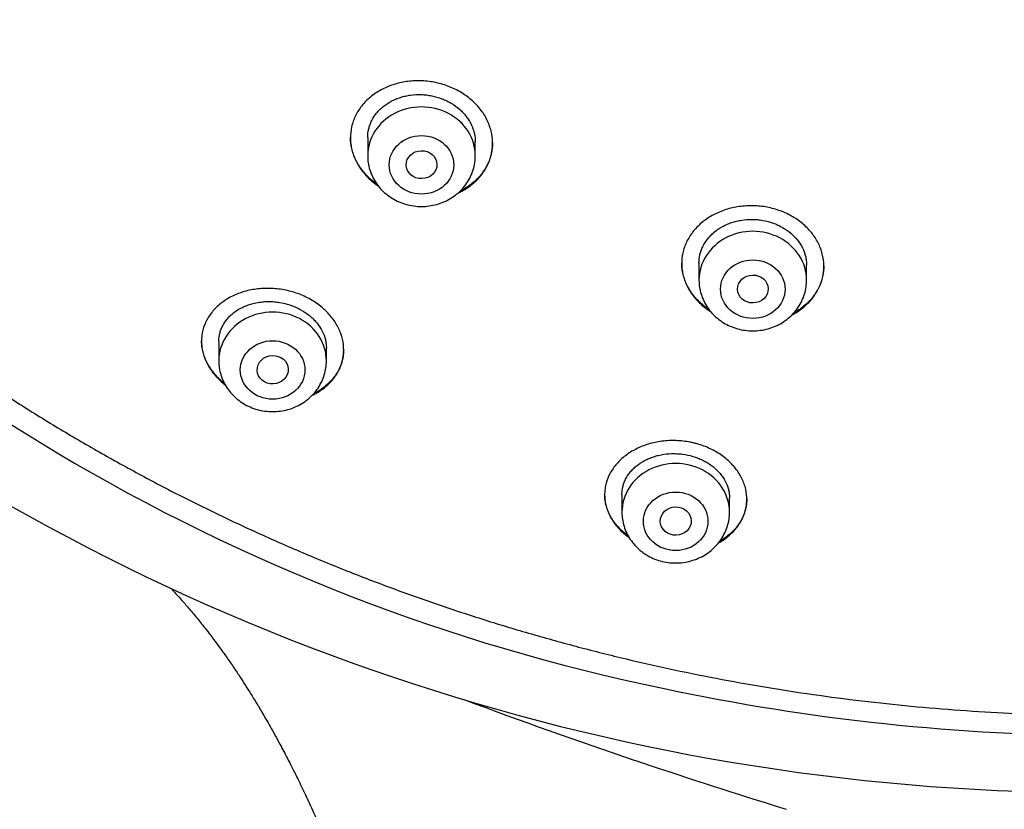
# Model space of a CAD drawing. Units: millimetres. Extents: x -18 to 872, y -35 to 1319.
# Drawn here: x 536 to 561, y 1087 to 1108 of the extents above; entities that cross this region are included whole.
import ezdxf

# ---------------------------------------------------------------- set-up
doc = ezdxf.new("R2010")
doc.units = ezdxf.units.MM
doc.layers.add('Default', color=7, linetype='Continuous')
doc.layers.add('DV1_Default', color=7, linetype='Continuous')

# ---------------------------------------------------------------- blocks, each defined once
blk = doc.blocks.new('SE')
at = {"layer": 'DV1_Default', "color": 7}
for p, q in [((544.84, 1104.504), (544.84, 1104.029)), ((547.64, 1104.029), (547.64, 1104.391)), ((553.462, 1101.24), (553.462, 1100.792)), ((556.262, 1100.792), (556.262, 1101.183)), ((540.965, 1099.198), (540.965, 1098.69)), ((543.765, 1098.69), (543.765, 1099.025)), ((551.456, 1095.214), (551.456, 1094.751)), ((554.256, 1094.751), (554.256, 1095.128))]:
    blk.add_line(p, q, dxfattribs=at)
for centre, radius, start, end in [((562.785, 1139.933), 50.81, 219.9891, 258.381), ((563.804, 1144.652), 57.2, 233.4307, 270.3111), ((564.11, 1144.201), 55.259, 257.9274, 270.0052), ((597.427, 1223.9), 143.077, 249.51943, 251.38249), ((586.121, 1189.803), 107.155, 251.29079, 251.42666), ((600.267, 1231.485), 151.171, 251.37652, 252.84263), ((559.252, 1098.535), 12.039, 252.6991, 253.047)]:
    blk.add_arc(centre, radius, start, end, dxfattribs=at)
for centre in [(546.24, 1104.029), (554.862, 1100.792), (542.365, 1098.69), (552.856, 1094.751)]:
    blk.add_ellipse(centre, major_axis=(1.4, 0), ratio=0.906308, start_param=0, end_param=3.141598, dxfattribs=at)
for centre, major_axis, ratio in [((546.24, 1103.792), (0.84, 0), 0.906308), ((546.243, 1103.796), (0.4, 0.01), 0.90869), ((554.862, 1100.555), (-0.84, 0), 0.906308), ((554.864, 1100.56), (0.4, 0.006), 0.910589), ((542.365, 1098.453), (-0.84, 0), 0.906308), ((542.369, 1098.459), (0.405, 0.016), 0.910039), ((552.856, 1094.515), (0.84, 0), 0.906308), ((552.858, 1094.521), (0.404, 0.01), 0.913177)]:
    blk.add_ellipse(centre, major_axis=major_axis, ratio=ratio, dxfattribs=at)
for points, knots in [([(514.764, 1132.508), (514.78, 1132.111), (514.82, 1131.424), (514.917, 1130.253), (515.047, 1129.113), (515.212, 1127.949), (515.408, 1126.804), (515.638, 1125.656), (515.901, 1124.518), (516.196, 1123.384), (516.524, 1122.259), (516.883, 1121.142), (517.275, 1120.033), (517.698, 1118.934), (518.153, 1117.845), (518.638, 1116.768), (519.155, 1115.702), (519.701, 1114.649), (520.278, 1113.609), (520.885, 1112.582), (521.52, 1111.571), (522.184, 1110.575), (522.877, 1109.595), (523.598, 1108.631), (524.345, 1107.685), (525.12, 1106.757), (525.921, 1105.847), (526.748, 1104.956), (527.6, 1104.085), (528.477, 1103.235), (529.378, 1102.406), (530.302, 1101.598), (531.249, 1100.812), (532.219, 1100.049), (533.21, 1099.308), (534.222, 1098.592), (535.254, 1097.899), (536.305, 1097.231), (537.375, 1096.589), (538.464, 1095.971), (539.569, 1095.379), (540.692, 1094.814), (541.83, 1094.275), (542.983, 1093.764), (544.15, 1093.279), (545.331, 1092.823), (546.525, 1092.394), (547.731, 1091.993), (548.947, 1091.622), (550.174, 1091.279), (551.41, 1090.965), (552.655, 1090.68), (553.907, 1090.424), (555.167, 1090.199), (556.432, 1090.003), (557.703, 1089.836), (558.978, 1089.7), (560.257, 1089.594), (561.538, 1089.518), (562.821, 1089.473), (564.104, 1089.457), (565.388, 1089.472), (566.671, 1089.517), (567.952, 1089.593), (569.23, 1089.698), (570.505, 1089.834), (571.776, 1090), (573.042, 1090.195), (574.301, 1090.42), (575.554, 1090.675), (576.799, 1090.959), (578.035, 1091.273), (579.262, 1091.616), (580.479, 1091.987), (581.685, 1092.387), (582.879, 1092.815), (584.06, 1093.271), (585.227, 1093.755), (586.381, 1094.267), (587.519, 1094.805), (588.642, 1095.37), (589.748, 1095.961), (590.836, 1096.578), (591.907, 1097.22), (592.959, 1097.888), (593.991, 1098.58), (595.003, 1099.296), (595.995, 1100.036), (596.965, 1100.799), (597.912, 1101.584), (598.837, 1102.392), (599.738, 1103.221), (600.615, 1104.071), (601.468, 1104.941), (602.295, 1105.832), (603.097, 1106.741), (603.872, 1107.669), (604.62, 1108.615), (605.341, 1109.578), (606.034, 1110.558), (606.699, 1111.554), (607.335, 1112.565), (607.942, 1113.591), (608.519, 1114.631), (609.066, 1115.684), (609.583, 1116.75), (610.069, 1117.827), (610.525, 1118.916), (610.948, 1120.015), (611.34, 1121.123), (611.701, 1122.24), (612.029, 1123.365), (612.325, 1124.499), (612.588, 1125.637), (612.818, 1126.785), (613.016, 1127.93), (613.18, 1129.094), (613.311, 1130.233), (613.409, 1131.412), (613.45, 1132.106), (613.467, 1132.511)], [0, 0, 0, 0, 0.007889, 0.016368, 0.024847, 0.033326, 0.041805, 0.050284, 0.058763, 0.067243, 0.075722, 0.084202, 0.092682, 0.101162, 0.109642, 0.118123, 0.126604, 0.135085, 0.143566, 0.152047, 0.160529, 0.169011, 0.177493, 0.185975, 0.194457, 0.20294, 0.211423, 0.219906, 0.228389, 0.236873, 0.245356, 0.25384, 0.262324, 0.270808, 0.279293, 0.287777, 0.296262, 0.304747, 0.313231, 0.321716, 0.330202, 0.338687, 0.347172, 0.355657, 0.364143, 0.372628, 0.381114, 0.3896, 0.398085, 0.406571, 0.415057, 0.423543, 0.432029, 0.440515, 0.449001, 0.457487, 0.465973, 0.474459, 0.482945, 0.491431, 0.499917, 0.508403, 0.516889, 0.525375, 0.533861, 0.542347, 0.550834, 0.55932, 0.567805, 0.576291, 0.584777, 0.593263, 0.601749, 0.610235, 0.61872, 0.627206, 0.635692, 0.644177, 0.652663, 0.661148, 0.669633, 0.678118, 0.686603, 0.695088, 0.703573, 0.712058, 0.720542, 0.729026, 0.737511, 0.745995, 0.754479, 0.762962, 0.771446, 0.779929, 0.788412, 0.796895, 0.805378, 0.81386, 0.822343, 0.830825, 0.839307, 0.847788, 0.85627, 0.864751, 0.873232, 0.881713, 0.890193, 0.898674, 0.907154, 0.915634, 0.924114, 0.932593, 0.941073, 0.949552, 0.958031, 0.96651, 0.974989, 0.983468, 0.991947, 1, 1, 1, 1]), ([(547.568, 1103.293), (547.653, 1103.363), (547.727, 1103.438), (547.825, 1103.561), (547.855, 1103.603), (547.91, 1103.69), (547.936, 1103.736), (548.003, 1103.874), (548.036, 1103.969), (548.069, 1104.116), (548.078, 1104.166), (548.088, 1104.267), (548.091, 1104.318), (548.089, 1104.469), (548.076, 1104.57), (548.039, 1104.721), (548.023, 1104.772), (547.987, 1104.87), (547.966, 1104.919), (547.895, 1105.062), (547.837, 1105.153), (547.699, 1105.329), (547.62, 1105.411), (547.49, 1105.523), (547.445, 1105.558), (547.349, 1105.626), (547.299, 1105.659), (547.145, 1105.748), (547.037, 1105.799), (546.867, 1105.863), (546.809, 1105.882), (546.691, 1105.915), (546.631, 1105.928), (546.452, 1105.963), (546.331, 1105.976), (546.148, 1105.98), (546.086, 1105.979), (545.966, 1105.972), (545.847, 1105.96), (545.73, 1105.938), (545.615, 1105.911), (545.557, 1105.895), (545.391, 1105.84), (545.286, 1105.795), (545.138, 1105.715), (545.09, 1105.686), (544.997, 1105.623), (544.953, 1105.591), (544.828, 1105.487), (544.753, 1105.411), (544.655, 1105.288), (544.625, 1105.245), (544.569, 1105.158), (544.544, 1105.113), (544.478, 1104.976), (544.444, 1104.881), (544.399, 1104.683), (544.389, 1104.583), (544.391, 1104.432), (544.394, 1104.382), (544.407, 1104.281), (544.417, 1104.23), (544.454, 1104.079), (544.49, 1103.982), (544.561, 1103.839), (544.587, 1103.792), (544.646, 1103.699), (544.678, 1103.655), (544.78, 1103.525), (544.858, 1103.444), (544.989, 1103.331), (545.036, 1103.295), (545.095, 1103.252), (545.108, 1103.244), (545.12, 1103.236)], [0, 0, 0, 0, 0.040606, 0.040606, 0.060909, 0.060909, 0.081212, 0.081212, 0.121818, 0.121818, 0.142121, 0.142121, 0.162424, 0.162424, 0.20303, 0.20303, 0.223333, 0.223333, 0.243636, 0.243636, 0.284242, 0.284242, 0.324848, 0.324848, 0.345151, 0.345151, 0.365454, 0.365454, 0.40606, 0.40606, 0.426363, 0.426363, 0.446666, 0.446666, 0.487272, 0.487272, 0.507575, 0.507575, 0.527878, 0.548181, 0.548181, 0.568484, 0.568484, 0.60909, 0.60909, 0.629393, 0.629393, 0.649696, 0.649696, 0.690302, 0.690302, 0.710605, 0.710605, 0.730908, 0.730908, 0.771514, 0.771514, 0.81212, 0.81212, 0.832423, 0.832423, 0.852726, 0.852726, 0.893332, 0.893332, 0.913635, 0.913635, 0.933938, 0.933938, 0.974544, 0.974544, 0.994847, 0.994847, 1, 1, 1, 1]), ([(544.84, 1104.499), (544.84, 1104.5), (544.84, 1104.5), (544.84, 1104.578), (544.849, 1104.653), (544.876, 1104.764), (544.887, 1104.8), (544.913, 1104.872), (544.929, 1104.908), (544.981, 1105.012), (545.023, 1105.077), (545.098, 1105.169), (545.125, 1105.199), (545.183, 1105.257), (545.214, 1105.284), (545.309, 1105.361), (545.379, 1105.407), (545.493, 1105.467), (545.532, 1105.486), (545.612, 1105.519), (545.694, 1105.549), (545.78, 1105.572), (545.867, 1105.592), (545.912, 1105.6), (546.048, 1105.618), (546.139, 1105.623), (546.276, 1105.618), (546.322, 1105.615), (546.414, 1105.604), (546.46, 1105.597), (546.596, 1105.57), (546.684, 1105.544), (546.813, 1105.495), (546.855, 1105.477), (546.937, 1105.437), (546.977, 1105.416), (547.092, 1105.347), (547.163, 1105.296), (547.262, 1105.209), (547.293, 1105.179), (547.351, 1105.117), (547.406, 1105.053), (547.453, 1104.985), (547.497, 1104.915), (547.517, 1104.879), (547.569, 1104.77), (547.596, 1104.695), (547.622, 1104.581), (547.629, 1104.543), (547.638, 1104.466), (547.64, 1104.428), (547.64, 1104.39)], [0, 0, 0, 0, 0.000335, 0.000335, 0.062832, 0.062832, 0.09408, 0.09408, 0.125329, 0.125329, 0.187825, 0.187825, 0.219074, 0.219074, 0.250322, 0.250322, 0.312819, 0.312819, 0.344067, 0.344067, 0.375315, 0.406564, 0.406564, 0.437812, 0.437812, 0.500309, 0.500309, 0.531557, 0.531557, 0.562805, 0.562805, 0.625302, 0.625302, 0.65655, 0.65655, 0.687798, 0.687798, 0.750295, 0.750295, 0.781543, 0.781543, 0.812792, 0.84404, 0.84404, 0.875288, 0.875288, 0.937785, 0.937785, 0.969033, 0.969033, 1, 1, 1, 1]), ([(545.085, 1103.281), (545.032, 1103.319), (544.982, 1103.358), (544.891, 1103.438), (544.85, 1103.477), (544.772, 1103.56), (544.735, 1103.602), (544.634, 1103.733), (544.577, 1103.825), (544.507, 1103.969), (544.487, 1104.018), (544.452, 1104.117), (544.422, 1104.216), (544.405, 1104.316), (544.393, 1104.414), (544.39, 1104.462), (544.39, 1104.509)], [0, 0, 0, 0, 0.123063, 0.123063, 0.233575, 0.233575, 0.344087, 0.344087, 0.565112, 0.565112, 0.675625, 0.675625, 0.786137, 0.896649, 0.896649, 1, 1, 1, 1]), ([(548.09, 1104.364), (548.089, 1104.267), (548.078, 1104.17), (548.043, 1104.025), (548.029, 1103.976), (547.994, 1103.881), (547.954, 1103.788), (547.903, 1103.699), (547.847, 1103.613), (547.816, 1103.57), (547.716, 1103.447), (547.64, 1103.372), (547.554, 1103.303)], [0, 0, 0, 0, 0.243726, 0.243726, 0.369772, 0.369772, 0.495817, 0.621863, 0.621863, 0.747909, 0.747909, 1, 1, 1, 1]), ([(544.84, 1104.029), (544.84, 1103.962), (544.849, 1103.848), (544.89, 1103.659), (544.959, 1103.484), (545.055, 1103.316), (545.174, 1103.165), (545.316, 1103.03), (545.476, 1102.916), (545.653, 1102.824), (545.842, 1102.757), (546.039, 1102.717), (546.24, 1102.703), (546.441, 1102.717), (546.638, 1102.757), (546.827, 1102.824), (547.004, 1102.916), (547.165, 1103.03), (547.307, 1103.166), (547.426, 1103.318), (547.522, 1103.486), (547.59, 1103.661), (547.631, 1103.85), (547.64, 1103.963), (547.64, 1104.029)], [0, 0, 0, 0, 0.043416, 0.088242, 0.133206, 0.178365, 0.223751, 0.269371, 0.315209, 0.361231, 0.407394, 0.453652, 0.499964, 0.546286, 0.592577, 0.638793, 0.684885, 0.730809, 0.776522, 0.822, 0.867242, 0.912272, 0.95714, 1, 1, 1, 1]), ([(547.187, 1103.055), (547.223, 1103.072), (547.258, 1103.089), (547.392, 1103.161), (547.484, 1103.223), (547.568, 1103.293)], [0, 0, 0, 0, 0.255375, 0.255375, 1, 1, 1, 1]), ([(547.554, 1103.303), (547.469, 1103.234), (547.377, 1103.174), (547.264, 1103.114), (547.251, 1103.107), (547.237, 1103.101)], [0, 0, 0, 0, 0.881637, 0.881637, 1, 1, 1, 1]), ([(556.198, 1100.098), (556.282, 1100.169), (556.356, 1100.246), (556.453, 1100.369), (556.483, 1100.412), (556.537, 1100.5), (556.562, 1100.545), (556.628, 1100.684), (556.661, 1100.778), (556.693, 1100.925), (556.701, 1100.974), (556.711, 1101.074), (556.713, 1101.124), (556.71, 1101.274), (556.697, 1101.373), (556.659, 1101.521), (556.643, 1101.571), (556.607, 1101.667), (556.586, 1101.715), (556.514, 1101.854), (556.456, 1101.943), (556.318, 1102.114), (556.239, 1102.193), (556.109, 1102.301), (556.064, 1102.335), (555.968, 1102.4), (555.918, 1102.431), (555.764, 1102.517), (555.656, 1102.566), (555.486, 1102.625), (555.428, 1102.643), (555.31, 1102.673), (555.25, 1102.686), (555.07, 1102.716), (554.949, 1102.727), (554.765, 1102.727), (554.704, 1102.725), (554.583, 1102.715), (554.463, 1102.701), (554.346, 1102.677), (554.231, 1102.648), (554.173, 1102.63), (554.006, 1102.572), (553.901, 1102.525), (553.752, 1102.442), (553.705, 1102.412), (553.612, 1102.348), (553.568, 1102.314), (553.443, 1102.208), (553.369, 1102.131), (553.272, 1102.006), (553.241, 1101.963), (553.187, 1101.875), (553.137, 1101.785), (553.099, 1101.692), (553.066, 1101.597), (553.053, 1101.548), (553.02, 1101.4), (553.011, 1101.301), (553.013, 1101.152), (553.017, 1101.103), (553.031, 1101.003), (553.041, 1100.953), (553.078, 1100.805), (553.115, 1100.709), (553.186, 1100.57), (553.213, 1100.524), (553.272, 1100.435), (553.303, 1100.391), (553.406, 1100.265), (553.484, 1100.187), (553.615, 1100.078), (553.661, 1100.044), (553.725, 1100), (553.742, 1099.989), (553.759, 1099.978)], [0, 0, 0, 0, 0.04053, 0.04053, 0.060795, 0.060795, 0.08106, 0.08106, 0.121589, 0.121589, 0.141854, 0.141854, 0.162119, 0.162119, 0.202649, 0.202649, 0.222914, 0.222914, 0.243179, 0.243179, 0.283709, 0.283709, 0.324238, 0.324238, 0.344503, 0.344503, 0.364768, 0.364768, 0.405298, 0.405298, 0.425563, 0.425563, 0.445828, 0.445828, 0.486358, 0.486358, 0.506622, 0.506622, 0.526887, 0.547152, 0.547152, 0.567417, 0.567417, 0.607947, 0.607947, 0.628212, 0.628212, 0.648477, 0.648477, 0.689007, 0.689007, 0.709271, 0.709271, 0.729536, 0.749801, 0.749801, 0.770066, 0.770066, 0.810596, 0.810596, 0.830861, 0.830861, 0.851126, 0.851126, 0.891656, 0.891656, 0.91192, 0.91192, 0.932185, 0.932185, 0.972715, 0.972715, 0.99298, 0.99298, 1, 1, 1, 1]), ([(553.462, 1101.236), (553.462, 1101.31), (553.471, 1101.382), (553.496, 1101.491), (553.506, 1101.527), (553.532, 1101.599), (553.547, 1101.635), (553.598, 1101.739), (553.64, 1101.805), (553.715, 1101.898), (553.742, 1101.929), (553.799, 1101.987), (553.829, 1102.015), (553.925, 1102.094), (553.994, 1102.141), (554.108, 1102.204), (554.147, 1102.223), (554.228, 1102.259), (554.31, 1102.29), (554.396, 1102.315), (554.483, 1102.337), (554.528, 1102.345), (554.664, 1102.367), (554.756, 1102.373), (554.893, 1102.372), (554.939, 1102.369), (555.032, 1102.361), (555.078, 1102.354), (555.214, 1102.33), (555.303, 1102.307), (555.431, 1102.261), (555.474, 1102.244), (555.556, 1102.206), (555.595, 1102.186), (555.71, 1102.12), (555.782, 1102.071), (555.914, 1101.959), (555.972, 1101.899), (556.049, 1101.803), (556.072, 1101.77), (556.116, 1101.702), (556.136, 1101.666), (556.189, 1101.56), (556.216, 1101.487), (556.243, 1101.375), (556.25, 1101.337), (556.26, 1101.261), (556.262, 1101.224), (556.262, 1101.184), (556.262, 1101.182), (556.262, 1101.179)], [0, 0, 0, 0, 0.060748, 0.060748, 0.091996, 0.091996, 0.123244, 0.123244, 0.185739, 0.185739, 0.216987, 0.216987, 0.248235, 0.248235, 0.31073, 0.31073, 0.341978, 0.341978, 0.373226, 0.404473, 0.404473, 0.435721, 0.435721, 0.498216, 0.498216, 0.529464, 0.529464, 0.560712, 0.560712, 0.623207, 0.623207, 0.654455, 0.654455, 0.685703, 0.685703, 0.748198, 0.748198, 0.810694, 0.810694, 0.841941, 0.841941, 0.873189, 0.873189, 0.935684, 0.935684, 0.966932, 0.966932, 0.99818, 0.99818, 1, 1, 1, 1]), ([(553.723, 1100.023), (553.666, 1100.061), (553.612, 1100.102), (553.518, 1100.181), (553.476, 1100.219), (553.398, 1100.299), (553.362, 1100.34), (553.261, 1100.467), (553.203, 1100.556), (553.133, 1100.697), (553.112, 1100.745), (553.077, 1100.841), (553.047, 1100.938), (553.029, 1101.037), (553.016, 1101.135), (553.013, 1101.185), (553.012, 1101.234)], [0, 0, 0, 0, 0.130109, 0.130109, 0.239148, 0.239148, 0.348187, 0.348187, 0.566264, 0.566264, 0.675303, 0.675303, 0.784342, 0.893381, 0.893381, 1, 1, 1, 1]), ([(556.712, 1101.161), (556.711, 1101.068), (556.701, 1100.976), (556.668, 1100.836), (556.654, 1100.787), (556.62, 1100.692), (556.581, 1100.599), (556.531, 1100.51), (556.476, 1100.423), (556.445, 1100.38), (556.346, 1100.256), (556.27, 1100.179), (556.185, 1100.109)], [0, 0, 0, 0, 0.236892, 0.236892, 0.364077, 0.364077, 0.491261, 0.618446, 0.618446, 0.745631, 0.745631, 1, 1, 1, 1]), ([(543.8, 1098.065), (543.876, 1098.134), (543.941, 1098.209), (544.025, 1098.329), (544.05, 1098.37), (544.096, 1098.456), (544.116, 1098.5), (544.169, 1098.634), (544.193, 1098.726), (544.211, 1098.868), (544.215, 1098.916), (544.215, 1099.013), (544.213, 1099.062), (544.197, 1099.208), (544.174, 1099.304), (544.123, 1099.448), (544.103, 1099.496), (544.057, 1099.59), (544.031, 1099.636), (543.946, 1099.772), (543.879, 1099.858), (543.781, 1099.961), (543.761, 1099.981), (543.72, 1100.02), (543.698, 1100.04), (543.633, 1100.096), (543.542, 1100.168), (543.443, 1100.233), (543.341, 1100.295), (543.287, 1100.324), (543.122, 1100.403), (543.009, 1100.447), (542.831, 1100.5), (542.771, 1100.515), (542.649, 1100.541), (542.588, 1100.551), (542.405, 1100.574), (542.283, 1100.58), (542.1, 1100.574), (542.039, 1100.57), (541.921, 1100.556), (541.804, 1100.538), (541.691, 1100.511), (541.579, 1100.479), (541.525, 1100.46), (541.366, 1100.399), (541.268, 1100.351), (541.131, 1100.267), (541.087, 1100.237), (541.003, 1100.173), (540.963, 1100.14), (540.851, 1100.035), (540.786, 1099.96), (540.703, 1099.839), (540.677, 1099.797), (540.632, 1099.712), (540.612, 1099.669), (540.56, 1099.537), (540.537, 1099.445), (540.519, 1099.304), (540.515, 1099.256), (540.515, 1099.161), (540.52, 1099.066), (540.537, 1098.971), (540.554, 1098.899), (540.56, 1098.875), (540.574, 1098.828), (540.582, 1098.804), (540.625, 1098.685), (540.671, 1098.593), (540.755, 1098.46), (540.786, 1098.416), (540.837, 1098.352), (540.855, 1098.33), (540.891, 1098.288), (540.91, 1098.268), (540.991, 1098.184), (541.057, 1098.124), (541.129, 1098.068)], [0, 0, 0, 0, 0.042036, 0.042036, 0.063054, 0.063054, 0.084072, 0.084072, 0.126108, 0.126108, 0.147126, 0.147126, 0.168144, 0.168144, 0.21018, 0.21018, 0.231198, 0.231198, 0.252216, 0.252216, 0.294253, 0.294253, 0.304762, 0.304762, 0.315271, 0.315271, 0.336289, 0.357307, 0.357307, 0.378325, 0.378325, 0.420361, 0.420361, 0.441379, 0.441379, 0.462397, 0.462397, 0.504433, 0.504433, 0.525451, 0.525451, 0.546469, 0.567487, 0.567487, 0.588505, 0.588505, 0.630541, 0.630541, 0.651559, 0.651559, 0.672577, 0.672577, 0.714613, 0.714613, 0.735631, 0.735631, 0.756649, 0.756649, 0.798685, 0.798685, 0.819703, 0.819703, 0.840721, 0.86174, 0.86174, 0.872249, 0.872249, 0.882758, 0.882758, 0.924794, 0.924794, 0.945812, 0.945812, 0.956321, 0.956321, 0.96683, 0.96683, 1, 1, 1, 1]), ([(553.462, 1100.792), (553.462, 1100.725), (553.471, 1100.611), (553.513, 1100.422), (553.582, 1100.248), (553.677, 1100.079), (553.796, 1099.928), (553.938, 1099.793), (554.099, 1099.679), (554.275, 1099.587), (554.464, 1099.52), (554.661, 1099.48), (554.862, 1099.466), (555.063, 1099.48), (555.261, 1099.52), (555.45, 1099.587), (555.626, 1099.679), (555.787, 1099.793), (555.929, 1099.929), (556.049, 1100.081), (556.144, 1100.249), (556.213, 1100.424), (556.253, 1100.613), (556.262, 1100.726), (556.262, 1100.792)], [0, 0, 0, 0, 0.043416, 0.088242, 0.133206, 0.178365, 0.223751, 0.269371, 0.315209, 0.361231, 0.407394, 0.453652, 0.499964, 0.546286, 0.592577, 0.638793, 0.684885, 0.730809, 0.776522, 0.822, 0.867242, 0.912272, 0.95714, 1, 1, 1, 1]), ([(540.965, 1099.193), (540.965, 1099.246), (540.97, 1099.298), (540.985, 1099.384), (540.994, 1099.419), (541.015, 1099.488), (541.028, 1099.522), (541.072, 1099.621), (541.109, 1099.683), (541.177, 1099.773), (541.201, 1099.801), (541.254, 1099.857), (541.282, 1099.884), (541.371, 1099.959), (541.436, 1100.005), (541.544, 1100.065), (541.581, 1100.084), (541.658, 1100.119), (541.698, 1100.134), (541.819, 1100.176), (541.904, 1100.197), (542.038, 1100.219), (542.083, 1100.224), (542.173, 1100.232), (542.265, 1100.235), (542.357, 1100.232), (542.45, 1100.224), (542.496, 1100.219), (542.635, 1100.196), (542.726, 1100.174), (542.858, 1100.13), (542.902, 1100.114), (542.988, 1100.078), (543.029, 1100.058), (543.15, 1099.994), (543.226, 1099.946), (543.331, 1099.864), (543.364, 1099.835), (543.427, 1099.776), (543.487, 1099.715), (543.539, 1099.651), (543.587, 1099.584), (543.609, 1099.549), (543.669, 1099.445), (543.7, 1099.373), (543.734, 1099.264), (543.743, 1099.227), (543.756, 1099.153), (543.761, 1099.116), (543.764, 1099.06), (543.765, 1099.041), (543.765, 1099.022)], [0, 0, 0, 0, 0.045631, 0.045631, 0.076892, 0.076892, 0.108153, 0.108153, 0.170675, 0.170675, 0.201936, 0.201936, 0.233197, 0.233197, 0.295719, 0.295719, 0.32698, 0.32698, 0.358241, 0.358241, 0.420764, 0.420764, 0.452025, 0.452025, 0.483286, 0.514547, 0.514547, 0.545808, 0.545808, 0.60833, 0.60833, 0.639591, 0.639591, 0.670852, 0.670852, 0.733374, 0.733374, 0.764636, 0.764636, 0.795897, 0.827158, 0.827158, 0.858419, 0.858419, 0.920941, 0.920941, 0.952202, 0.952202, 0.983463, 0.983463, 1, 1, 1, 1]), ([(555.881, 1099.885), (555.895, 1099.892), (555.908, 1099.9), (556.022, 1099.963), (556.114, 1100.027), (556.198, 1100.098)], [0, 0, 0, 0, 0.119394, 0.119394, 1, 1, 1, 1]), ([(541.108, 1098.107), (541.087, 1098.124), (541.067, 1098.141), (541.025, 1098.177), (541.004, 1098.197), (540.963, 1098.236), (540.943, 1098.256), (540.846, 1098.357), (540.78, 1098.442), (540.695, 1098.577), (540.67, 1098.623), (540.624, 1098.716), (540.585, 1098.809), (540.557, 1098.904), (540.535, 1099), (540.527, 1099.048), (540.518, 1099.136), (540.515, 1099.175), (540.515, 1099.214)], [0, 0, 0, 0, 0.055934, 0.055934, 0.116283, 0.116283, 0.176632, 0.176632, 0.418028, 0.418028, 0.538726, 0.538726, 0.659424, 0.780122, 0.780122, 0.90082, 0.90082, 1, 1, 1, 1]), ([(544.215, 1098.986), (544.215, 1098.935), (544.211, 1098.885), (544.197, 1098.787), (544.188, 1098.74), (544.163, 1098.648), (544.133, 1098.557), (544.092, 1098.47), (544.046, 1098.386), (544.02, 1098.344), (543.935, 1098.223), (543.868, 1098.148), (543.792, 1098.079)], [0, 0, 0, 0, 0.148684, 0.148684, 0.29057, 0.29057, 0.432456, 0.574342, 0.574342, 0.716228, 0.716228, 1, 1, 1, 1]), ([(540.965, 1098.69), (540.965, 1098.623), (540.974, 1098.509), (541.015, 1098.32), (541.084, 1098.145), (541.18, 1097.977), (541.299, 1097.826), (541.441, 1097.691), (541.601, 1097.577), (541.778, 1097.485), (541.967, 1097.418), (542.164, 1097.378), (542.365, 1097.364), (542.566, 1097.378), (542.763, 1097.418), (542.952, 1097.485), (543.129, 1097.577), (543.29, 1097.691), (543.432, 1097.827), (543.551, 1097.978), (543.647, 1098.147), (543.715, 1098.322), (543.756, 1098.511), (543.765, 1098.624), (543.765, 1098.69)], [0, 0, 0, 0, 0.043416, 0.088242, 0.133206, 0.178365, 0.223751, 0.269371, 0.315209, 0.361231, 0.407394, 0.453652, 0.499964, 0.546286, 0.592577, 0.638793, 0.684885, 0.730809, 0.776522, 0.822, 0.867242, 0.912272, 0.95714, 1, 1, 1, 1]), ([(543.396, 1097.796), (543.399, 1097.797), (543.402, 1097.798), (543.455, 1097.824), (543.503, 1097.849), (543.641, 1097.932), (543.725, 1097.995), (543.8, 1098.065)], [0, 0, 0, 0, 0.020228, 0.020228, 0.346819, 0.346819, 1, 1, 1, 1]), ([(543.792, 1098.079), (543.716, 1098.01), (543.632, 1097.948), (543.506, 1097.874), (543.471, 1097.854), (543.434, 1097.836)], [0, 0, 0, 0, 0.7271559, 0.7271559, 1, 1, 1, 1]), ([(554.162, 1094.076), (554.248, 1094.14), (554.324, 1094.209), (554.423, 1094.322), (554.454, 1094.361), (554.51, 1094.441), (554.536, 1094.483), (554.606, 1094.61), (554.642, 1094.697), (554.678, 1094.833), (554.688, 1094.879), (554.701, 1094.972), (554.705, 1095.02), (554.708, 1095.161), (554.699, 1095.255), (554.667, 1095.395), (554.653, 1095.442), (554.621, 1095.536), (554.601, 1095.582), (554.536, 1095.717), (554.481, 1095.804), (554.383, 1095.929), (554.347, 1095.97), (554.272, 1096.049), (554.232, 1096.087), (554.105, 1096.195), (554.012, 1096.262), (553.808, 1096.38), (553.7, 1096.431), (553.531, 1096.494), (553.473, 1096.513), (553.384, 1096.538), (553.354, 1096.546), (553.294, 1096.56), (553.264, 1096.566), (553.112, 1096.596), (552.99, 1096.61), (552.805, 1096.616), (552.743, 1096.616), (552.62, 1096.61), (552.498, 1096.599), (552.38, 1096.579), (552.263, 1096.555), (552.205, 1096.54), (552.035, 1096.489), (551.928, 1096.446), (551.777, 1096.371), (551.729, 1096.344), (551.635, 1096.285), (551.59, 1096.254), (551.463, 1096.157), (551.387, 1096.087), (551.287, 1095.972), (551.256, 1095.932), (551.199, 1095.851), (551.174, 1095.809), (551.105, 1095.682), (551.07, 1095.594), (551.033, 1095.457), (551.024, 1095.411), (551.011, 1095.318), (551.004, 1095.226), (551.008, 1095.133), (551.018, 1095.039), (551.026, 1094.992), (551.058, 1094.852), (551.09, 1094.762), (551.156, 1094.629), (551.18, 1094.585), (551.235, 1094.499), (551.266, 1094.456), (551.364, 1094.334), (551.438, 1094.257), (551.561, 1094.154), (551.6, 1094.123), (551.642, 1094.093)], [0, 0, 0, 0, 0.040904, 0.040904, 0.061356, 0.061356, 0.081808, 0.081808, 0.122713, 0.122713, 0.143165, 0.143165, 0.163617, 0.163617, 0.204521, 0.204521, 0.224973, 0.224973, 0.245425, 0.245425, 0.28633, 0.28633, 0.306782, 0.306782, 0.327234, 0.327234, 0.368138, 0.368138, 0.409042, 0.409042, 0.429494, 0.429494, 0.43972, 0.43972, 0.449946, 0.449946, 0.490851, 0.490851, 0.511303, 0.511303, 0.531755, 0.552207, 0.552207, 0.572659, 0.572659, 0.613563, 0.613563, 0.634015, 0.634015, 0.654468, 0.654468, 0.695372, 0.695372, 0.715824, 0.715824, 0.736276, 0.736276, 0.77718, 0.77718, 0.797632, 0.797632, 0.818084, 0.838537, 0.838537, 0.858989, 0.858989, 0.899893, 0.899893, 0.920345, 0.920345, 0.940797, 0.940797, 0.981701, 0.981701, 1, 1, 1, 1]), ([(551.456, 1095.212), (551.456, 1095.26), (551.46, 1095.307), (551.474, 1095.388), (551.482, 1095.423), (551.502, 1095.492), (551.514, 1095.526), (551.557, 1095.625), (551.593, 1095.688), (551.659, 1095.779), (551.684, 1095.809), (551.736, 1095.866), (551.763, 1095.893), (551.851, 1095.972), (551.916, 1096.02), (552.024, 1096.084), (552.062, 1096.104), (552.139, 1096.141), (552.218, 1096.175), (552.302, 1096.202), (552.388, 1096.226), (552.432, 1096.237), (552.566, 1096.263), (552.658, 1096.273), (552.796, 1096.277), (552.843, 1096.277), (552.937, 1096.272), (552.984, 1096.268), (553.123, 1096.25), (553.214, 1096.231), (553.347, 1096.191), (553.391, 1096.176), (553.476, 1096.143), (553.559, 1096.107), (553.637, 1096.064), (553.712, 1096.019), (553.749, 1095.994), (553.854, 1095.917), (553.917, 1095.862), (554, 1095.772), (554.026, 1095.741), (554.074, 1095.677), (554.097, 1095.644), (554.156, 1095.544), (554.188, 1095.476), (554.222, 1095.37), (554.232, 1095.334), (554.246, 1095.263), (554.251, 1095.227), (554.256, 1095.169), (554.256, 1095.146), (554.256, 1095.124)], [0, 0, 0, 0, 0.04198, 0.04198, 0.073247, 0.073247, 0.104514, 0.104514, 0.167048, 0.167048, 0.198315, 0.198315, 0.229582, 0.229582, 0.292116, 0.292116, 0.323383, 0.323383, 0.35465, 0.385917, 0.385917, 0.417184, 0.417184, 0.479718, 0.479718, 0.510985, 0.510985, 0.542252, 0.542252, 0.604786, 0.604786, 0.636053, 0.636053, 0.66732, 0.698587, 0.698587, 0.729854, 0.729854, 0.792389, 0.792389, 0.823656, 0.823656, 0.854923, 0.854923, 0.917457, 0.917457, 0.948724, 0.948724, 0.979991, 0.979991, 1, 1, 1, 1]), ([(551.62, 1094.132), (551.592, 1094.152), (551.566, 1094.172), (551.497, 1094.229), (551.456, 1094.266), (551.342, 1094.38), (551.276, 1094.461), (551.191, 1094.59), (551.165, 1094.634), (551.12, 1094.722), (551.08, 1094.812), (551.052, 1094.904), (551.029, 1094.996), (551.02, 1095.044), (551.01, 1095.133), (551.007, 1095.176), (551.006, 1095.219)], [0, 0, 0, 0, 0.069842, 0.069842, 0.187327, 0.187327, 0.422296, 0.422296, 0.539781, 0.539781, 0.657265, 0.77475, 0.77475, 0.892234, 0.892234, 1, 1, 1, 1]), ([(554.706, 1095.101), (554.706, 1095.056), (554.703, 1095.011), (554.685, 1094.872), (554.662, 1094.781), (554.611, 1094.649), (554.591, 1094.605), (554.546, 1094.52), (554.52, 1094.478), (554.437, 1094.357), (554.371, 1094.28), (554.296, 1094.21)], [0, 0, 0, 0, 0.1382887, 0.1382887, 0.4255258, 0.4255258, 0.5691443, 0.5691443, 0.7127629, 0.7127629, 1, 1, 1, 1]), ([(551.456, 1094.751), (551.456, 1094.684), (551.466, 1094.571), (551.507, 1094.381), (551.576, 1094.207), (551.671, 1094.039), (551.791, 1093.887), (551.932, 1093.752), (552.093, 1093.638), (552.269, 1093.546), (552.458, 1093.48), (552.655, 1093.439), (552.856, 1093.425), (553.058, 1093.439), (553.255, 1093.48), (553.444, 1093.547), (553.621, 1093.638), (553.781, 1093.753), (553.923, 1093.888), (554.043, 1094.04), (554.138, 1094.209), (554.207, 1094.383), (554.248, 1094.572), (554.256, 1094.685), (554.256, 1094.751)], [0, 0, 0, 0, 0.043416, 0.088242, 0.133206, 0.178365, 0.223751, 0.269371, 0.315209, 0.361231, 0.407394, 0.453652, 0.499964, 0.546286, 0.592577, 0.638793, 0.684885, 0.730809, 0.776522, 0.822, 0.867242, 0.912272, 0.95714, 1, 1, 1, 1]), ([(554.296, 1094.21), (554.22, 1094.139), (554.136, 1094.075), (554.031, 1094.009), (554.017, 1094.001), (554.003, 1093.992)], [0, 0, 0, 0, 0.868847, 0.868847, 1, 1, 1, 1]), ([(539.739, 1092.746), (539.754, 1092.73), (539.806, 1092.675), (539.906, 1092.567), (540.022, 1092.436), (540.171, 1092.267), (540.35, 1092.055), (540.542, 1091.817), (540.719, 1091.59), (540.864, 1091.398), (541.005, 1091.206), (541.155, 1090.997), (541.312, 1090.772), (541.476, 1090.526), (541.626, 1090.296), (541.776, 1090.059), (541.938, 1089.797), (542.125, 1089.483), (542.344, 1089.102), (542.564, 1088.699), (542.787, 1088.276), (542.99, 1087.873), (543.2, 1087.439), (543.497, 1086.801), (543.807, 1086.09), (544.141, 1085.263), (544.431, 1084.504), (544.722, 1083.688), (544.989, 1082.889), (545.228, 1082.129), (545.454, 1081.369), (545.661, 1080.629), (545.855, 1079.893), (546.043, 1079.14), (546.23, 1078.341), (546.393, 1077.598), (546.544, 1076.863), (546.676, 1076.184), (546.797, 1075.521), (546.902, 1074.915), (547.009, 1074.261), (547.114, 1073.567), (547.211, 1072.882), (547.3, 1072.212), (547.379, 1071.57), (547.45, 1070.938), (547.51, 1070.375), (547.568, 1069.785), (547.621, 1069.201), (547.673, 1068.572), (547.719, 1067.96), (547.763, 1067.312), (547.8, 1066.697), (547.831, 1066.119), (547.859, 1065.528), (547.886, 1064.871), (547.911, 1064.143), (547.931, 1063.4), (547.944, 1062.711), (547.953, 1062.056), (547.958, 1061.45), (547.96, 1060.897), (547.96, 1060.32), (547.957, 1059.733), (547.95, 1059.067), (547.941, 1058.456), (547.93, 1057.847), (547.916, 1057.208), (547.899, 1056.565), (547.88, 1055.906), (547.858, 1055.247), (547.829, 1054.444), (547.789, 1053.436), (547.739, 1052.335), (547.639, 1050.255), (547.521, 1048.125), (547.394, 1045.919), (547.317, 1044.606), (547.249, 1043.454), (547.188, 1042.406), (547.135, 1041.479), (547.08, 1040.507), (547.02, 1039.429), (546.933, 1037.806), (546.827, 1035.708), (546.712, 1033.121), (546.625, 1030.769), (546.57, 1028.906), (546.53, 1027.281), (546.491, 1025.236), (546.466, 1022.653), (546.47, 1020.438), (546.486, 1018.799), (546.502, 1017.689), (546.533, 1016.153), (546.596, 1013.815), (546.707, 1011.053), (546.868, 1008.096), (547.078, 1004.948), (547.345, 1001.757), (547.631, 998.906), (547.831, 997.094), (548.003, 995.64), (548.17, 994.292), (548.345, 992.967), (548.504, 991.809), (548.653, 990.771), (548.789, 989.852), (548.994, 988.508), (549.175, 987.378), (549.386, 986.108), (549.525, 985.297), (549.71, 984.239), (549.861, 983.403), (550.021, 982.542), (550.098, 982.133), (550.152, 981.847)], [0, 0, 0, 0, 0.0010096, 0.003424, 0.0064764, 0.0084351, 0.0127015, 0.0174574, 0.0201077, 0.0233102, 0.0261373, 0.0284957, 0.0322131, 0.0354756, 0.0383268, 0.0412014, 0.0445067, 0.0481414, 0.0526528, 0.0580232, 0.0620818, 0.0669195, 0.0713557, 0.0761443, 0.0872965, 0.0934437, 0.1012359, 0.109939, 0.1174094, 0.1243976, 0.1317095, 0.1389796, 0.1452393, 0.152285, 0.1598825, 0.1673033, 0.1726859, 0.1799868, 0.1858118, 0.1906909, 0.1963857, 0.2034728, 0.2094079, 0.2147772, 0.221456, 0.2265734, 0.2316743, 0.2364778, 0.2423025, 0.2472146, 0.2531798, 0.2585674, 0.2644024, 0.2694749, 0.2738796, 0.280042, 0.2868477, 0.2930882, 0.2996726, 0.3050063, 0.3103459, 0.315638, 0.3195792, 0.325521, 0.3310767, 0.3370956, 0.3415797, 0.347064, 0.3538735, 0.3584487, 0.3643669, 0.3711406, 0.3794933, 0.3907882, 0.3999433, 0.4338997, 0.4464227, 0.4574731, 0.4681216, 0.476411, 0.484764, 0.4922317, 0.5016794, 0.5127749, 0.5343963, 0.5560991, 0.5798094, 0.595305, 0.6043024, 0.6218339, 0.6481415, 0.6710182, 0.6790248, 0.6904433, 0.6996463, 0.7186693, 0.7507938, 0.7709391, 0.795037, 0.8321515, 0.8535175, 0.8689317, 0.8791989, 0.8912916, 0.9039801, 0.9136786, 0.92147, 0.9310596, 0.9376664, 0.9565577, 0.9606463, 0.9708995, 0.9778954, 0.9882309, 0.9931754, 1, 1, 1, 1])]:
    blk.add_open_spline(points, degree=3, knots=knots, dxfattribs=at)
for points in [[(556.185, 1100.109), (556.104, 1100.042), (556.017, 1099.982), (555.924, 1099.93)], [(553.972, 1093.953), (554.04, 1093.99), (554.103, 1094.031), (554.162, 1094.076)]]:
    blk.add_open_spline(points, degree=3, dxfattribs=at)

msp = doc.modelspace()

# ---------------------------------------------------------------- block references
at = {"layer": 'Default'}
msp.add_blockref('SE', (0, 0), dxfattribs=at)

doc.saveas('drawing.dxf')
